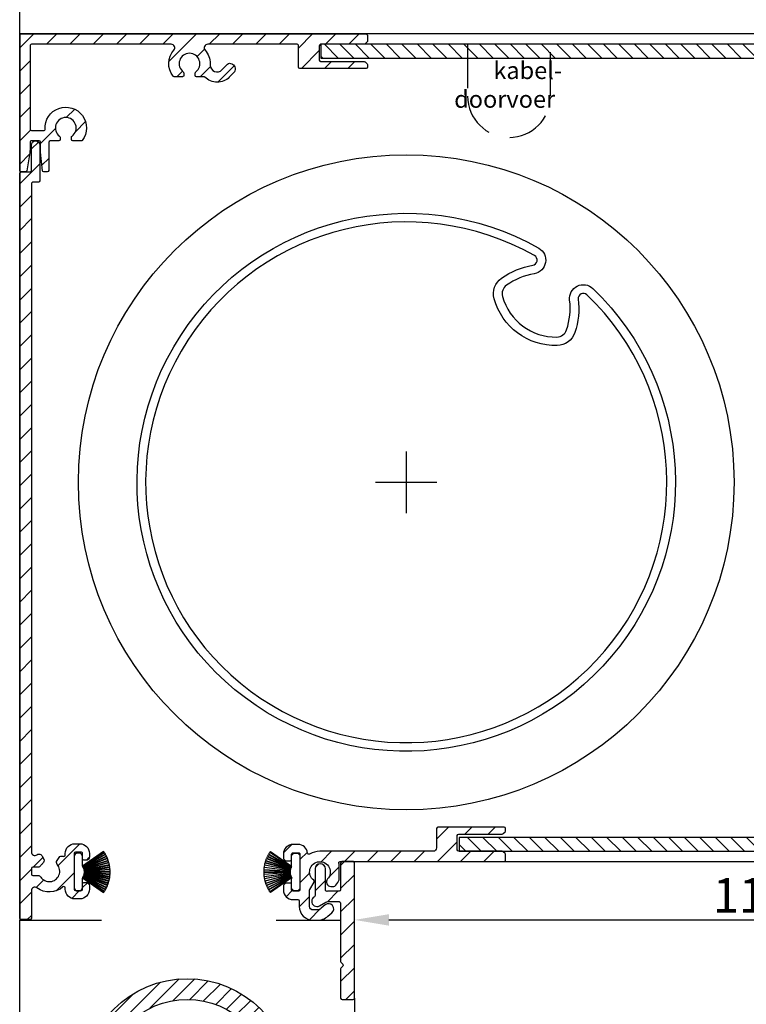
# Model space of a CAD drawing. Units: millimetres. Extents: x 687 to 2319, y 57 to 1839.
# Drawn here: x 1194 to 1299, y 1622 to 1765 of the extents above; entities that cross this region are included whole.
import ezdxf

# ---------------------------------------------------------------- set-up
doc = ezdxf.new("R2010")
doc.units = ezdxf.units.MM
doc.linetypes.add('HIDDEN', pattern=[9.524999999999999, 6.35, -3.175])
for name, color, linetype in [('ALUMINIUM', 250, 'Continuous'), ('andere profielen', 7, 'Continuous'), ('Bemating', 250, 'Continuous'), ('Duco rooster', 5, 'Continuous'), ('Kabeldoorvoer', 5, 'Continuous'), ('KS-profiel', 252, 'Continuous')]:
    doc.layers.add(name, color=color, linetype=linetype)
doc.layers.get('0').off()
doc.styles.get("Standard").update_dxf_attribs({"font": 'arial.ttf'})
doc.dimstyles.new('schaal 1-5', dxfattribs={"dimtxt": 5, "dimasz": 5, "dimexe": 1, "dimexo": 0, "dimgap": 1, "dimtad": 1, "dimdec": 0, "dimdsep": 46, "dimtxsty": 'Standard', "dimcen": 0, "dimclrt": 256, "dimadec": 1, "dimazin": 0, "dimtfac": 1, "dimtdec": 0, "dimtofl": 0, "dimtmove": 1, "dimatfit": 3, "dimfxl": 1, "dimtolj": 1, "dimtzin": 0, "dimarcsym": 0})
pattern_1 = [(45, (-2016.558708120291, 1402.352908388123), (-1.683798022700466, 1.683798022700466), [])]
pattern_2 = [(135, (-41.94189998344586, 2059.990301080284), (-1.122532015133644, -1.122532015133644), [])]

# ---------------------------------------------------------------- blocks, each defined once
blk = doc.blocks.new('*D23')
at = {"layer": 'Bemating', "color": 0, "lineweight": -2, "transparency": 16777216}
for p, q in [((1193.949844726816, 1761.944976231022), (1193.949844726816, 1771.771417642164)), ((1370.14984472651, 1762.337232061602), (1370.14984472651, 1771.771417642164)), ((1365.14984472651, 1770.771417642164), (1198.949844726816, 1770.771417642164))]:
    blk.add_line(p, q, dxfattribs=at)
at = {"layer": 'Bemating', "color": 0, "transparency": 16777216}
for points in [[(1198.949844726816, 1771.604750975497), (1198.949844726816, 1769.938084308831), (1193.949844726816, 1770.771417642164)], [(1365.14984472651, 1771.604750975497), (1365.14984472651, 1769.938084308831), (1370.14984472651, 1770.771417642164)]]:
    blk.add_solid(points, dxfattribs=at)
at = {"layer": 'Defpoints', "color": 0, "transparency": 16777216}
for p in [(1193.949844726816, 1770.771417642164), (1193.949844726816, 1761.944976231022), (1370.14984472651, 1762.337232061602)]:
    blk.add_point(p, dxfattribs=at)
at = {"layer": 'Bemating', "lineweight": -3, "transparency": 16777216, "insert": (1282.049844726663, 1774.324282580773), "char_height": 5, "attachment_point": 5}
blk.add_mtext('\\A1;176', dxfattribs=at)
blk = doc.blocks.new('*D28')
at = {"layer": 'Bemating', "color": 0, "lineweight": -2, "transparency": 16777216}
for p, q in [((1357.649844726511, 1643.287232061601), (1357.649844726511, 1633.091634171308)), ((1242.44984472651, 1632.344976231072), (1242.44984472651, 1635.091634171308)), ((1247.44984472651, 1634.091634171308), (1352.649844726511, 1634.091634171308))]:
    blk.add_line(p, q, dxfattribs=at)
at = {"layer": 'Bemating', "color": 0, "transparency": 16777216}
for points in [[(1247.44984472651, 1634.924967504642), (1247.44984472651, 1633.258300837975), (1242.44984472651, 1634.091634171308)], [(1352.649844726511, 1634.924967504642), (1352.649844726511, 1633.258300837975), (1357.649844726511, 1634.091634171308)]]:
    blk.add_solid(points, dxfattribs=at)
at = {"layer": 'Defpoints', "color": 0, "transparency": 16777216}
for p in [(1357.649844726511, 1643.287232061601), (1357.649844726511, 1634.091634171308), (1242.44984472651, 1632.344976231072)]:
    blk.add_point(p, dxfattribs=at)
at = {"layer": 'Bemating', "lineweight": -3, "transparency": 16777216, "insert": (1300.04984472651, 1637.644499109917), "char_height": 5, "attachment_point": 5}
blk.add_mtext('\\A1;115', dxfattribs=at)
blk = doc.blocks.new('PT070039_NEW_VIEW_1_BL15', base_point=(48.9643502825, 238.3310451001))
at = {"layer": 'KS-profiel'}
for p, q in [((48.67353805400001, 241.3449127557001), (50.13022391710001, 237.8688730782001)), ((50.17633840489998, 237.8881980367), (48.71955963110003, 241.3644594235)), ((48.98470269009999, 241.4671430286), (50.21501718280001, 237.9046843563001)), ((50.26227813840001, 237.9210061845999), (49.03188517350003, 241.4836920783)), ((49.30307844970002, 241.5691260961), (50.30193634789998, 237.9349730391)), ((50.35014842890001, 237.9482242745), (49.35122682140002, 241.5826091258)), ((49.62734939929999, 241.6504404345001), (50.39062215170003, 237.9596139350999)), ((50.43958608449998, 237.9697398069), (49.67626464890003, 241.6608017152)), ((50.47543605499999, 238.0119237783999), (49.82638478759998, 241.6895530132999)), ((46.80026972420001, 239.9747656164), (49.62417339400002, 237.4786979877999)), ((46.8332034087, 240.0123878201), (49.65728719330002, 237.5161609868999)), ((47.02726376549998, 240.2201986533), (49.68494088339997, 237.5478330569999)), ((47.06254688939998, 240.2556268758999), (49.7203935197, 237.5830908303001)), ((47.26955955750003, 240.4505384448), (49.75002522139999, 237.6129204942999)), ((49.78767015950001, 237.6458273118001), (47.307046286, 240.4836262517999)), ((47.5261556259, 240.6648329339), (49.81915739699997, 237.6736912755)), ((49.85883903989998, 237.7041111245001), (47.56569101619999, 240.6954435645)), ((47.79599138930001, 240.8621963834), (49.89205166800002, 237.7298942187001)), ((49.93360600080001, 237.7577013656), (47.83741203080001, 240.8902033154)), ((48.07795154310003, 241.0418130363), (49.96840674250001, 237.7812970216)), ((50.01166200990002, 237.8063765319), (48.1210862332, 241.0671005095001)), ((48.37087066949999, 241.2029404882001), (50.0479070243, 237.8276872224999)), ((50.09268444050002, 237.8499354359001), (48.41554112059998, 241.2254039826)), ((45.92524086169999, 238.5586492666), (49.39319916310001, 237.0828272031999)), ((45.94459849449999, 238.6047506748), (49.41277798980002, 237.1288344802999)), ((46.0630474532, 238.8632358942), (49.4290064036, 237.1676221741)), ((46.08532743289999, 238.9079981583), (49.45150107149999, 237.2122762883)), ((46.22014116359998, 239.1583379722999), (49.47018833959999, 237.249941028)), ((46.24525140100002, 239.2015760777999), (49.49550587210001, 237.2930574116999)), ((46.39587268179997, 239.4427357638999), (49.51657475489998, 237.3294435186999)), ((49.54461050779997, 237.3708439602001), (46.4237093895, 239.4842709959)), ((46.58951566169998, 239.7152537756999), (49.56797392200002, 237.4058010407)), ((49.59861201580003, 237.4453144208001), (46.619963783, 239.7549144576999)), ((51.4718174317, 239.0080710928), (50.5202389886, 238.0564926497)), ((52.32034556909997, 238.8666497365), (52.17892421289997, 239.0080710928)), ((45.60835499579997, 237.4715232215001), (49.28763015010003, 236.8238838110999)), ((45.63282734019998, 237.6007361300001), (49.31939097399999, 236.8171328395999)), ((49.32978655860001, 236.8660402195999), (45.64298778760002, 237.6496934899001)), ((45.70968533040002, 237.9260921192001), (49.33827794619998, 236.907219619)), ((45.72297064779997, 237.9742954190999), (49.35179470309998, 236.9553579331)), ((45.80729098109998, 238.2458370289), (49.36291461920001, 236.9959065961)), ((45.8236462566, 238.2930870316), (49.37949668009998, 237.0430768753999)), ((49.13836505379999, 234.9775624399999), (52.32034556909997, 238.1595429552999)), ((49.36291461920001, 236.9959065961), (49.37949668009998, 237.0430768753999)), ((49.39319916310001, 237.0828272031999), (49.41277798980002, 237.1288344802999)), ((49.4290064036, 237.1676221741), (49.45150107149999, 237.2122762883)), ((49.47018833959999, 237.249941028), (49.49550587210001, 237.2930574116999)), ((49.51657475489998, 237.3294435186999), (49.54461050779997, 237.3708439602001)), ((49.56797392200002, 237.4058010407), (49.59861201580003, 237.4453144208001)), ((49.62417339400002, 237.4786979877999), (49.65728719330002, 237.5161609868999)), ((49.68494088339997, 237.5478330569999), (49.7203935197, 237.5830908303001)), ((49.75002522139999, 237.6129204942999), (49.78767015950001, 237.6458273118001)), ((49.81915739699997, 237.6736912755), (49.85883903989998, 237.7041111245001)), ((49.89205166800002, 237.7298942187001), (49.93360600080001, 237.7577013656)), ((49.96840674250001, 237.7812970216), (50.01166200990002, 237.8063765319)), ((50.0479070243, 237.8276872224999), (50.09268444050002, 237.8499354359001)), ((50.13022391710001, 237.8688730782001), (50.17633840489998, 237.8881980367)), ((50.21501718280001, 237.9046843563001), (50.26227813840001, 237.9210061845999)), ((50.30193634789998, 237.9349730391), (50.35014842890001, 237.9482242745)), ((50.39062215170003, 237.9596139350999), (50.43958608449998, 237.9697398069)), ((50.47543605499999, 238.0119237783999), (50.48070803169998, 237.9785051969)), ((50.48070803169998, 237.9785051969), (50.53022143510003, 237.9854638519)), ((50.53022143510003, 237.9854638519), (50.5202389886, 238.0564926497)), ((49.28763015010003, 236.8238838110999), (48.28983691640002, 235.8260905774)), ((49.31939097399999, 236.8171328395999), (49.32978655860001, 236.8660402195999)), ((49.33827794619998, 236.907219619), (49.35179470309998, 236.9553579331)), ((48.28983691640002, 235.1189837961999), (48.43125827260002, 234.9775624399999))]:
    blk.add_line(p, q, dxfattribs=at)
for centre, radius, start, end in [((50.7293553115, 236.5685526976999), 5.2, 113.2877715517982, 116.4210526316007), ((50.7293553115, 236.5685526976999), 5.2, 109.6035610253989, 112.7368421052995), ((50.7293553115, 236.5685526976999), 5.2, 105.9193504991004, 109.0526315789024), ((50.7293553115, 236.5685526976999), 5.2, 102.2351399728002, 105.3684210526003), ((50.7293553115, 236.5685526976999), 5.2, 100.0000000000002, 101.6842105262999), ((50.7293553115, 236.5685526976999), 5.2, 139.0772452359987, 142.2105263158008), ((50.7293553115, 236.5685526976999), 5.2, 135.3930347096961, 138.5263157894998), ((50.7293553115, 236.5685526976999), 5.2, 131.7088241832994, 134.8421052632002), ((50.7293553115, 236.5685526976999), 5.2, 128.0246136570044, 131.1578947368016), ((50.7293553115, 236.5685526976999), 5.2, 124.3404031306991, 127.473684210504), ((50.7293553115, 236.5685526976999), 5.2, 120.6561926043985, 123.7894736841977), ((50.7293553115, 236.5685526976999), 5.2, 116.9719820781037, 120.1052631579016), ((50.7293553115, 236.5685526976999), 5.2, 157.4982978675026, 160.6315789473991), ((50.7293553115, 236.5685526976999), 5.2, 153.8140873412007, 156.9473684209997), ((50.7293553115, 236.5685526976999), 5.2, 150.1298768148981, 153.2631578947032), ((50.7293553115, 236.5685526976999), 5.2, 146.4456662886026, 149.5789473683985), ((50.7293553115, 236.5685526976999), 5.2, 142.761455762303, 145.8947368420974), ((51.82537082229999, 238.6545177022001), 0.5, 45, 135), ((51.96679217849999, 238.5130963459001), 0.5, 315, 45), ((50.7293553115, 236.5685526976999), 5.2, 168.5509294464984, 170.0000000000014), ((50.7293553115, 236.5685526976999), 5.2, 164.866718920203, 167.999999999997), ((50.7293553115, 236.5685526976999), 5.2, 161.182508393901, 164.3157894736989), ((48.643390307, 235.4725371868001), 0.5, 135, 225), ((48.7848116632, 235.3311158306001), 0.5, 225, 315)]:
    blk.add_arc(centre, radius, start, end, dxfattribs=at)
blk = doc.blocks.new('A$C293D6D16')
at = {"layer": 'ALUMINIUM', "linetype": 'Continuous'}
h = blk.add_hatch(dxfattribs=at)
h.set_pattern_fill('ANSI31', color=256, scale=0.5, style=0)
h.set_pattern_definition([(45, (-2669.107986404849, -287.2189778138672), (-1.122532015133644, 1.122532015133644), [])])
edge = h.paths.add_edge_path(flags=16)
edge.add_arc((-31.73195685330575, -86.96623182372423), 12, 0, 360)
edge = h.paths.add_edge_path()
edge.add_arc((-31.73195685330575, -86.96623182372423), 15, 0, 360)
for radius in [15, 12]:
    blk.add_circle((-31.73195685330575, -86.96623182372423), radius, dxfattribs=at)

msp = doc.modelspace()

# ---------------------------------------------------------------- hatches: boundary and pattern name
at = {"layer": 'ALUMINIUM'}
h = msp.add_hatch(dxfattribs=at)
h.set_pattern_fill('ANSI31', color=256, scale=0.75, style=0)
h.set_pattern_definition(pattern_1)
edge = h.paths.add_edge_path()
edge.add_arc((1199.949844726545, 1745.686858924907), 2.999999999995913, 179.9999999997177, 185.7105931372127, ccw=False)
edge.add_line((1196.949844726549, 1745.686858924922), (1196.949844726549, 1746.837232061521))
edge.add_arc((1196.749844726548, 1746.837232061521), 0.2000000000007276, 1.302755197522717e-10, 90)
edge.add_line((1196.749844726548, 1747.037232061522), (1195.649844726549, 1747.037232061522))
edge.add_arc((1195.649844726549, 1746.837232061522), 0.2000000000000455, 90.00000000006513, 180.0000000000651)
edge.add_line((1195.449844726549, 1746.837232061521), (1195.449844726549, 1745.785519652422))
edge.add_arc((1192.449844726637, 1745.785519652409), 2.999999999911779, -9.462322207755676, 2.474962457199581e-10, ccw=False)
edge.add_line((1195.409026498049, 1745.292322690522), (1194.977698093715, 1742.704352264061))
edge.add_arc((1194.780419308949, 1742.737232061522), 0.1999999999997591, 270, 350.5376777920601, ccw=False)
edge.add_line((1194.780419308949, 1742.537232061522), (1194.149844726549, 1742.537232061522))
edge.add_arc((1194.149844726549, 1742.737232061522), 0.1999999999998181, 180, 270, ccw=False)
edge.add_line((1193.949844726549, 1742.737232061522), (1193.949844726549, 1762.337232061521))
edge.add_arc((1194.149844726549, 1762.337232061522), 0.2000000000000455, 90.00000000006509, 180.0000000000651, ccw=False)
edge.add_line((1194.149844726549, 1762.537232061522), (1244.149844726549, 1762.537232061522))
edge.add_arc((1244.149844726549, 1762.337232061522), 0.2000000000000455, -6.508571459562518e-11, 89.99999999993491, ccw=False)
edge.add_line((1244.349844726549, 1762.337232061521), (1244.349844726549, 1761.520074774022))
edge.add_arc((1244.149844726549, 1761.520074774021), 0.1999999999998181, -44.999999999861814, 1.9542767404345796e-10, ccw=False)
edge.add_line((1244.291266082786, 1761.378653417784), (1244.008423370306, 1761.095810705288))
edge.add_arc((1243.867002014064, 1761.237232061521), 0.1999999999998087, 270.00000000006514, 315.0000000017042, ccw=False)
edge.add_line((1243.867002014065, 1761.037232061521), (1237.549844726547, 1761.037232061522))
edge.add_arc((1237.549844726548, 1760.837232061522), 0.2000000000000455, 90.00000000006513, 180.0000000000651)
edge.add_line((1237.349844726548, 1760.837232061522), (1237.349844726549, 1758.737232061522))
edge.add_arc((1237.549844726548, 1758.737232061522), 0.1999999999998181, 180, 270)
edge.add_line((1237.549844726548, 1758.537232061522), (1243.867002014149, 1758.537232061522))
edge.add_arc((1243.867002014149, 1758.337232061522), 0.2000000000005002, 45.00000000262543, 90, ccw=False)
edge.add_line((1244.00842337038, 1758.478653417766), (1244.291266082849, 1758.195810705322))
edge.add_arc((1244.149844726625, 1758.054389349179), 0.1999999999234394, -1.6545016023883363e-08, 44.99999998351069, ccw=False)
edge.add_line((1244.349844726549, 1758.054389349121), (1244.349844726548, 1757.737232061522))
edge.add_arc((1244.149844726548, 1757.737232061522), 0.2000000000000455, -89.99999999993491, 6.508571459562518e-11, ccw=False)
edge.add_line((1244.149844726548, 1757.537232061522), (1234.549844726548, 1757.537232061522))
edge.add_arc((1234.549844726548, 1757.737232061522), 0.1999999999998181, 180, 270, ccw=False)
edge.add_line((1234.349844726549, 1757.737232061522), (1234.349844726549, 1760.837232061521))
edge.add_arc((1234.149844726549, 1760.837232061522), 0.2000000000000455, 359.9999999999349, 449.9999999999349)
edge.add_line((1234.149844726549, 1761.037232061522), (1221.188025918247, 1761.037232061522))
edge.add_arc((1221.188025918248, 1760.537232061522), 0.5, 90.00000000005213, 221.0823331404966)
edge.add_arc((1218.549844726575, 1758.237232061583), 2.999999999973688, -1.1767724572564475e-09, 41.082333139327375, ccw=False)
edge.add_line((1221.549844726548, 1758.237232061522), (1221.549844726548, 1758.037232061522))
edge.add_arc((1222.549844726548, 1758.037232061522), 1, 179.999999999987, 315.0000000000092)
edge.add_line((1223.256951507735, 1757.330125280335), (1224.067611679549, 1758.140785452121))
edge.add_arc((1224.421165070149, 1757.787232061551), 0.4999999999889908, 61.00000000243631, 135.0000000024503, ccw=False)
edge.add_line((1224.663569880249, 1758.224541915122), (1224.770305208245, 1758.165377556733))
edge.add_arc((1224.382457512055, 1757.465681790977), 0.8000000000360185, -44.999999998065505, 61.000000001937224, ccw=False)
edge.add_line((1224.948142937048, 1756.899996366021), (1224.317611679515, 1756.269465108555))
edge.add_arc((1222.549844726561, 1758.037232061508), 2.499999999981772, 224.7249131549173, 315.0000000000148, ccw=False)
edge.add_arc((1220.631512117249, 1756.137232061522), 0.1999999999997522, 44.72491315491163, 90)
edge.add_line((1220.631512117249, 1756.337232061521), (1219.574844726549, 1756.337232061521))
edge.add_arc((1219.574844726549, 1756.537232061522), 0.2000000000007276, 180.0000000001303, 270, ccw=False)
edge.add_line((1219.374844726548, 1756.537232061522), (1219.374844726549, 1756.880996462522))
edge.add_arc((1219.574844726546, 1756.880996462522), 0.1999999999970896, 127.08083558814911, 180, ccw=False)
edge.add_arc((1218.54984472655, 1758.237232061525), 1.500000000001647, 307.0808355879911, 592.9191644118595)
edge.add_arc((1217.524844726549, 1756.880996462521), 0.1999999999997513, 1.3028511602897197e-10, 52.9191644121143, ccw=False)
edge.add_line((1217.724844726549, 1756.880996462522), (1217.724844726549, 1756.537232061522))
edge.add_arc((1217.524844726549, 1756.537232061522), 0.2000000000000455, -89.99999999993491, 6.508571459562518e-11, ccw=False)
edge.add_line((1217.524844726549, 1756.337232061521), (1216.324985180448, 1756.337232061521))
edge.add_arc((1216.324985180433, 1756.537232061549), 0.2000000000273303, 217.3831984221367, 270.0000000042339, ccw=False)
edge.add_arc((1218.549844726574, 1758.237232061488), 2.999999999999853, 138.9176668586932, 217.3831984170878, ccw=False)
edge.add_arc((1215.911663534949, 1760.537232061522), 0.500000000000078, 318.9176668595572, 450)
edge.add_line((1215.911663534949, 1761.037232061522), (1195.649844726549, 1761.037232061522))
edge.add_arc((1195.649844726549, 1760.837232061522), 0.2000000000000455, 90.00000000006513, 180.0000000000651)
edge.add_line((1195.449844726549, 1760.837232061521), (1195.449844726549, 1748.737232061522))
edge.add_arc((1195.649844726549, 1748.737232061522), 0.1999999999998181, 180, 270)
edge.add_line((1195.649844726549, 1748.537232061522), (1197.432361494988, 1748.537232061522))
edge.add_arc((1197.432361494991, 1748.737232061524), 0.2000000000020918, 269.9999999992835, 363.3878160665155)
edge.add_arc((1200.626769228831, 1748.92633317127), 2.999999999955453, -37.38319841794748, 183.3878160674304, ccw=False)
edge.add_arc((1202.851628774926, 1747.226333171298), 0.1999999999996457, 270.0000000005211, 322.61680158064524, ccw=False)
edge.add_line((1202.851628774927, 1747.026333171298), (1201.65176922885, 1747.026333171298))
edge.add_arc((1201.65176922885, 1747.226333171298), 0.1999999999998181, 180, 270, ccw=False)
edge.add_line((1201.45176922885, 1747.226333171298), (1201.45176922885, 1747.570097572298))
edge.add_arc((1201.651769228848, 1747.570097572298), 0.1999999999979991, 127.08083558795269, 179.9999999998046, ccw=False)
edge.add_arc((1200.626769228852, 1748.926333171301), 1.500000000001373, 307.0808355879773, 592.9191644118735)
edge.add_arc((1199.601769228851, 1747.570097572299), 0.1999999999997555, -1.9542767404345796e-10, 52.919164411788586, ccw=False)
edge.add_line((1199.801769228851, 1747.570097572298), (1199.801769228851, 1747.226333171298))
edge.add_arc((1199.601769228851, 1747.226333171298), 0.1999999999998181, -90, 0, ccw=False)
edge.add_line((1199.601769228851, 1747.026333171298), (1198.349844726549, 1747.026333171298))
edge.add_arc((1198.349844726549, 1746.826333171299), 0.1999999999998181, 90, 180)
edge.add_line((1198.149844726549, 1746.826333171299), (1198.149844726549, 1742.737232061522))
edge.add_arc((1197.949844726549, 1742.737232061522), 0.1999999999998181, -90, 0, ccw=False)
edge.add_line((1197.949844726549, 1742.537232061522), (1197.430842239048, 1742.537232061522))
edge.add_arc((1197.430842239022, 1742.737232061555), 0.2000000000336968, 185.7105931450829, 270.00000000755597, ccw=False)
edge.add_line((1197.231834800949, 1742.717331317722), (1196.964733155917, 1745.388347767859))
h = msp.add_hatch(dxfattribs=at)
h.set_pattern_fill('ANSI31', color=256, scale=0.75, style=0)
h.set_pattern_definition([(45, (-1972.962469326942, 1402.666728313078), (-1.683798022700466, 1.683798022700466), [])])
edge = h.paths.add_edge_path()
edge.add_arc((1196.149844726549, 1638.337232061522), 0.499999999999909, 53.13010235418725, 180.0000000000261)
edge.add_line((1195.649844726549, 1638.337232061522), (1195.649844726549, 1634.337232061522))
edge.add_arc((1195.449844726549, 1634.337232061522), 0.1999999999998181, -90, 0, ccw=False)
edge.add_line((1195.449844726549, 1634.137232061522), (1194.149844726549, 1634.137232061522))
edge.add_arc((1194.149844726549, 1634.337232061522), 0.1999999999998181, 180, 270, ccw=False)
edge.add_line((1193.949844726549, 1634.337232061522), (1193.949844726549, 1742.337232061522))
edge.add_arc((1194.149844726549, 1742.337232061522), 0.1999999999998181, 90, 180, ccw=False)
edge.add_line((1194.149844726549, 1742.537232061522), (1195.449844726549, 1742.537232061522))
edge.add_arc((1195.449844726549, 1742.737232061522), 0.2000000000000455, 270, 360)
edge.add_line((1195.649844726549, 1742.737232061522), (1195.649844726549, 1746.437232061522))
edge.add_arc((1196.249844726549, 1746.437232061522), 0.599999999999909, 0, 180, ccw=False)
edge.add_line((1196.849844726549, 1746.437232061522), (1196.849844726549, 1741.237232061522))
edge.add_arc((1196.649844726549, 1741.237232061522), 0.1999999999998181, -90, 0, ccw=False)
edge.add_line((1196.649844726549, 1741.037232061522), (1195.849844726549, 1741.037232061522))
edge.add_arc((1195.849844726549, 1740.837232061522), 0.2000000000000455, 90, 180)
edge.add_line((1195.649844726549, 1740.837232061522), (1195.649844726549, 1643.937232061522))
edge.add_arc((1196.149844726549, 1643.937232061523), 0.5000000000006821, 180.0000000001563, 306.8698976459743)
edge.add_arc((1198.249844729893, 1641.13723205048), 3.000000010839949, 126.5369589573659, 126.86989757036591, ccw=False)
edge.add_arc((1196.761491735811, 1643.145914558794), 0.4999999999996759, 24.99999999461329, 126.53695902742541, ccw=False)
edge.add_line((1197.214645629349, 1643.357223689622), (1197.431447981867, 1642.892289544392))
edge.add_arc((1196.978294088306, 1642.680980413571), 0.5000000000179269, -50.522487821275774, 24.999999992781795, ccw=False)
edge.add_arc((1198.249844726571, 1641.137232061688), 1.499999999886102, 129.4775121905818, 146.6329870354833)
edge.add_arc((1196.579515417749, 1642.237232061522), 0.5000000000001388, 269.99999999997397, 326.6329870307663, ccw=False)
edge.add_line((1196.579515417749, 1641.737232061522), (1195.849844726549, 1641.737232061522))
edge.add_arc((1195.849844726549, 1641.537232061522), 0.1999999999998181, 90, 180.0000000000651)
edge.add_line((1195.649844726549, 1641.537232061522), (1195.649844726549, 1640.737232061522))
edge.add_arc((1195.849844726549, 1640.737232061522), 0.1999999999998181, 180, 270)
edge.add_line((1195.849844726549, 1640.537232061522), (1196.579515417749, 1640.537232061522))
edge.add_arc((1196.579515417725, 1640.037232061569), 0.499999999953161, 33.36701296643571, 89.99999999723809, ccw=False)
edge.add_arc((1198.249844726585, 1641.137232061521), 1.500000000030494, 213.3670129684044, 400.5224878132927)
edge.add_arc((1199.770146741637, 1642.43672495617), 0.5000000000221787, 145.0000000050736, 220.5224878191786, ccw=False)
edge.add_line((1199.360570719449, 1642.723513174322), (1199.654814324104, 1643.143736591797))
edge.add_arc((1200.064390346209, 1642.856948373601), 0.4999999999796145, 65.93379479814331, 144.9999999954569, ccw=False)
edge.add_arc((1200.349844726549, 1643.496100778522), 0.1999999999999295, 245.933794802707, 360)
edge.add_line((1200.549844726549, 1643.496100778522), (1200.549844726549, 1643.737232061522))
edge.add_arc((1201.949844726549, 1643.737232061522), 1.400000000000091, 90, 180, ccw=False)
edge.add_line((1201.949844726549, 1645.137232061522), (1202.649844726549, 1645.137232061522))
edge.add_arc((1202.649844726549, 1643.737232061522), 1.400000000000091, 0, 90, ccw=False)
edge.add_line((1204.049844726549, 1643.737232061522), (1204.049844726549, 1643.237232061522))
edge.add_arc((1203.549844726549, 1643.237232061522), 0.5, -90, 0, ccw=False)
edge.add_line((1203.549844726549, 1642.737232061522), (1203.249844726549, 1642.737232061522))
edge.add_arc((1203.249844726549, 1642.937232061522), 0.1999999999998181, 180, 270, ccw=False)
edge.add_line((1203.049844726549, 1642.937232061522), (1203.049844726549, 1643.737232061522))
edge.add_arc((1202.849844726549, 1643.737232061522), 0.1999999999998181, 0, 90.00000000013027)
edge.add_line((1202.849844726549, 1643.937232061522), (1202.049844726549, 1643.937232061522))
edge.add_arc((1202.049844726549, 1643.737232061522), 0.2000000000000455, 89.99999999993486, 179.9999999999349)
edge.add_line((1201.849844726549, 1643.737232061522), (1201.849844726549, 1638.537232061522))
edge.add_arc((1202.049844726549, 1638.537232061522), 0.2000000000002728, 180, 270)
edge.add_line((1202.049844726549, 1638.337232061522), (1202.849844726549, 1638.337232061522))
edge.add_arc((1202.849844726549, 1638.537232061522), 0.1999999999998181, 269.9999999999349, 360.0000000000651)
edge.add_line((1203.049844726549, 1638.537232061522), (1203.049844726549, 1639.337232061522))
edge.add_arc((1203.249844726549, 1639.337232061522), 0.1999999999998181, 90, 180, ccw=False)
edge.add_line((1203.249844726549, 1639.537232061522), (1203.549844726549, 1639.537232061522))
edge.add_arc((1203.549844726549, 1639.037232061522), 0.5, 0, 90, ccw=False)
edge.add_line((1204.049844726549, 1639.037232061522), (1204.049844726549, 1638.537232061522))
edge.add_arc((1202.649844726549, 1638.537232061522), 1.400000000000091, -90, 0, ccw=False)
edge.add_line((1202.649844726549, 1637.137232061522), (1201.949844726549, 1637.137232061522))
edge.add_arc((1201.949844726549, 1638.537232061522), 1.399999999999864, 180, 270, ccw=False)
edge.add_line((1200.549844726549, 1638.537232061522), (1200.549844726549, 1638.722692768022))
edge.add_arc((1200.349844726555, 1638.722692768006), 0.1999999999939064, 4.559643191485021e-09, 131.014499670184)
edge.add_arc((1198.249844726548, 1641.137232061524), 3.000000000001439, 233.1301023541759, 311.0144996656778, ccw=False)
h = msp.add_hatch(dxfattribs=at)
h.set_pattern_fill('ANSI31', color=256, scale=0.75, style=0)
h.set_pattern_definition(pattern_1)
edge = h.paths.add_edge_path()
edge.add_arc((1237.44984472646, 1641.037232059976), 1.499999999981943, -42.399634794722715, 233.2436729672542, ccw=False)
edge.add_arc((1239.037647618262, 1639.587387341006), 0.6501552810013032, 137.6003652043589, 270.0000000000801)
edge.add_line((1239.037647618263, 1638.937232060005), (1239.370781997663, 1638.937232060005))
edge.add_arc((1239.370781997663, 1639.437232060005), 0.4999999999997726, 269.9999999999479, 320.208180500368)
edge.add_arc((1237.449844726635, 1641.037232060068), 2.999999999885065, 320.2081804970358, 338.2132106983577)
edge.add_arc((1240.049844726462, 1639.998001575404), 0.2000000000007126, 338.2132107019495, 360.0000000002606)
edge.add_line((1240.249844726463, 1639.998001575405), (1240.249844726462, 1642.076462544505))
edge.add_arc((1240.04984472635, 1642.076462544527), 0.2000000001116859, 359.9999999936165, 381.7867892919381)
edge.add_arc((1237.449844726555, 1641.037232061547), 2.999999999342157, 21.78678927160582, 23.96948229110551)
edge.add_arc((1240.373883029963, 1642.337232060005), 0.2000000000000808, 90.00000000013029, 203.9694823178777, ccw=False)
edge.add_line((1240.373883029963, 1642.537232060005), (1264.149844726463, 1642.537232060005))
edge.add_arc((1264.149844726463, 1642.737232060005), 0.1999999999998181, 270, 360)
edge.add_line((1264.349844726463, 1642.737232060005), (1264.349844726462, 1643.554389347505))
edge.add_arc((1264.149844726488, 1643.554389347442), 0.1999999999736701, 1.804315948813064e-08, 45.00000001805527)
edge.add_line((1264.291266082663, 1643.695810703705), (1264.008423370218, 1643.978653416224))
edge.add_arc((1263.867002013963, 1643.837232060006), 0.1999999999996479, 44.99999999235415, 89.99999999993486)
edge.add_line((1263.867002013963, 1644.037232060005), (1257.549844726463, 1644.037232060005))
edge.add_arc((1257.549844726463, 1644.237232060005), 0.2000000000005002, 180.0000000000651, 270.00000000006514, ccw=False)
edge.add_line((1257.349844726462, 1644.237232060005), (1257.349844726463, 1646.337232060005))
edge.add_arc((1257.549844726463, 1646.337232060005), 0.2000000000000455, 90.00000000006509, 180.0000000000651, ccw=False)
edge.add_line((1257.549844726463, 1646.537232060005), (1263.86700201398, 1646.537232060005))
edge.add_arc((1263.86700201398, 1646.737232060005), 0.1999999999995907, 270.0000000000651, 315.0000000017503)
edge.add_line((1264.008423370221, 1646.595810703772), (1264.2912660827, 1646.878653416268))
edge.add_arc((1264.149844726463, 1647.020074772505), 0.1999999999999695, 314.9999999998158, 359.9999999998046)
edge.add_line((1264.349844726463, 1647.020074772505), (1264.349844726463, 1647.337232060005))
edge.add_arc((1264.149844726463, 1647.337232060005), 0.1999999999998181, 0, 90)
edge.add_line((1264.149844726463, 1647.537232060005), (1254.549844726463, 1647.537232060005))
edge.add_arc((1254.549844726463, 1647.337232060005), 0.1999999999998181, 90, 180)
edge.add_line((1254.349844726463, 1647.337232060005), (1254.349844726463, 1644.537232060005))
edge.add_arc((1253.849844726463, 1644.537232060005), 0.5, -90, 0, ccw=False)
edge.add_line((1253.849844726463, 1644.037232060005), (1237.449844726463, 1644.037232060005))
edge.add_arc((1237.449844726463, 1641.037232060005), 2.999999999999773, 90.00000000000435, 120.0000000000076)
edge.add_arc((1235.849844726459, 1643.808513352109), 0.199999999996561, 186.145335268791, 300.00000000159173, ccw=False)
edge.add_arc((1234.259039044136, 1643.637232060022), 1.399999999982554, 6.145335266084177, 89.99999999887405)
edge.add_line((1234.259039044163, 1645.037232060005), (1233.549844726463, 1645.037232060005))
edge.add_arc((1233.549844726463, 1643.637232060005), 1.399999999999864, 90.00000000000932, 180.0000000000279)
edge.add_line((1232.149844726463, 1643.637232060005), (1232.149844726463, 1643.137232060005))
edge.add_arc((1232.649844726463, 1643.137232060005), 0.5, 180, 270)
edge.add_line((1232.649844726463, 1642.637232060005), (1233.149844726463, 1642.637232060005))
edge.add_arc((1233.149844726463, 1642.837232060005), 0.2000000000000455, 270.0000000000651, 360.0000000000651)
edge.add_line((1233.349844726463, 1642.837232060005), (1233.349844726463, 1643.637232060005))
edge.add_arc((1233.549844726463, 1643.637232060005), 0.2000000000000455, 90.00000000006509, 180.0000000000651, ccw=False)
edge.add_line((1233.549844726463, 1643.837232060005), (1234.349844726463, 1643.837232060005))
edge.add_arc((1234.349844726463, 1643.637232060005), 0.2000000000000455, -6.508571459562518e-11, 89.99999999993491, ccw=False)
edge.add_line((1234.549844726463, 1643.637232060005), (1234.549844726463, 1638.437232060005))
edge.add_arc((1234.349844726463, 1638.437232060005), 0.1999999999998181, -90, 0, ccw=False)
edge.add_line((1234.349844726463, 1638.237232060005), (1233.549844726463, 1638.237232060005))
edge.add_arc((1233.549844726463, 1638.437232060005), 0.1999999999998181, 180, 270, ccw=False)
edge.add_line((1233.349844726463, 1638.437232060005), (1233.349844726463, 1639.237232060005))
edge.add_arc((1233.149844726463, 1639.237232060005), 0.1999999999998181, 0, 90)
edge.add_line((1233.149844726463, 1639.437232060005), (1232.649844726463, 1639.437232060005))
edge.add_arc((1232.649844726463, 1638.937232060005), 0.5, 90, 180)
edge.add_line((1232.149844726463, 1638.937232060005), (1232.149844726463, 1638.437232060005))
edge.add_arc((1233.549844726463, 1638.437232060005), 1.399999999999636, 180, 270)
edge.add_line((1233.549844726463, 1637.037232060005), (1234.249844726463, 1637.037232060005))
edge.add_arc((1234.249844726462, 1636.837232060005), 0.2000000000000455, -6.508571459562518e-11, 89.99999999993491, ccw=False)
edge.add_line((1234.449844726463, 1636.837232060005), (1234.449844726463, 1636.037232060005))
edge.add_arc((1236.449844726463, 1636.037232060005), 2, 180, 270)
edge.add_line((1236.449844726463, 1634.037232060005), (1236.990318583163, 1634.037232060005))
edge.add_arc((1236.990318583164, 1636.537232060005), 2.499999999999545, 269.9999999999844, 309.999999999996)
edge.add_line((1238.597287607379, 1634.622120952208), (1239.181935433763, 1635.112698727605))
edge.add_arc((1238.699844726481, 1635.687232059974), 0.7500000000348126, 309.9999999995355, 489.9999999995354)
edge.add_line((1238.217754019198, 1636.261765392344), (1237.633106192863, 1635.771187616905))
edge.add_arc((1236.990318583144, 1636.537232060033), 1.000000000027925, 270.00000000105524, 310.00000000107633, ccw=False)
edge.add_line((1236.990318583163, 1635.537232060005), (1236.449844726463, 1635.537232060005))
edge.add_arc((1236.449844726463, 1636.037232060005), 0.5, 180, 270, ccw=False)
edge.add_line((1235.949844726463, 1636.037232060005), (1235.949844726463, 1638.385566010105))
edge.add_arc((1236.149844726462, 1638.385566010103), 0.1999999999993634, 149.9999999994784, 179.9999999994789, ccw=False)
edge.add_line((1235.976639645706, 1638.485566010105), (1236.605747575664, 1639.575212908305))
edge.add_arc((1236.432542494885, 1639.675212908278), 0.2000000000054111, 330.00000000965, 413.2436729790337)
edge = h.paths.add_edge_path()
edge.add_arc((1236.999844726296, 1636.787232061575), 0.7499999999921902, 118.0714007098863, 299.0200049921878)
edge.add_line((1237.363680951368, 1636.131394275751), (1238.286008501225, 1636.643069847399))
edge.add_arc((1238.649844726268, 1635.987232061551), 0.7500000000000562, 90.0000000000174, 119.02000498941791, ccw=False)
edge.add_line((1238.649844726268, 1636.737232061551), (1240.249844726268, 1636.737232061551))
edge.add_arc((1240.249844726268, 1636.537232061551), 0.2000000000000455, -6.508571459562518e-11, 89.99999999993491, ccw=False)
edge.add_line((1240.449844726268, 1636.537232061551), (1240.449844726268, 1628.052917486451))
edge.add_arc((1240.649844726242, 1628.052917486515), 0.1999999999736701, 180.000000018434, 225.0000000184237)
edge.add_line((1240.508423370068, 1627.911496130251), (1240.741266082505, 1627.678653417788))
edge.add_arc((1240.599844726318, 1627.537232061538), 0.1999999999732804, -44.999999987287595, 45.000000012712405, ccw=False)
edge.add_line((1240.741266082568, 1627.395810705351), (1240.50842337003, 1627.162967992888))
edge.add_arc((1240.649844726267, 1627.021546636651), 0.1999999999994871, 135.0000000001382, 180.0000000001303)
edge.add_line((1240.449844726268, 1627.021546636651), (1240.449844726268, 1622.737232061551))
edge.add_arc((1240.649844726268, 1622.737232061551), 0.2000000000000455, 179.9999999999349, 269.9999999999349)
edge.add_line((1240.649844726268, 1622.537232061551), (1242.249844726268, 1622.537232061551))
edge.add_arc((1242.249844726268, 1622.737232061551), 0.2000000000000455, 270.0000000000651, 360.0000000000651)
edge.add_line((1242.449844726268, 1622.737232061551), (1242.449844726268, 1642.337232061551))
edge.add_arc((1242.249844726268, 1642.337232061551), 0.2000000000000455, 359.9999999999349, 449.9999999999349)
edge.add_line((1242.249844726268, 1642.537232061551), (1240.649844726268, 1642.537232061551))
edge.add_arc((1240.649844726268, 1642.337232061551), 0.2000000000000455, 90.00000000006513, 180.0000000000651)
edge.add_line((1240.449844726268, 1642.337232061551), (1240.449844726268, 1638.437232061551))
edge.add_arc((1240.249844726268, 1638.437232061551), 0.1999999999998181, -90, 0, ccw=False)
edge.add_line((1240.249844726268, 1638.237232061551), (1238.649844726268, 1638.237232061551))
edge.add_arc((1238.649844726456, 1635.987232061567), 2.249999999984311, 90.00000000479992, 94.68241686709989)
edge.add_arc((1238.449844726268, 1638.429055150951), 0.2000000000002913, 180, 274.6824168622879, ccw=False)
edge.add_line((1238.249844726268, 1638.429055150951), (1238.249844726268, 1641.487232061551))
edge.add_arc((1237.499844726268, 1641.487232061551), 0.75, 0, 180)
edge.add_line((1236.749844726268, 1641.487232061551), (1236.749844726268, 1637.623984244151))
edge.add_arc((1236.549844726268, 1637.623984244151), 0.1999999999998181, 299.0200049893525, 359.99999999993486, ccw=False)
at = {"layer": 'KS-profiel'}
h = msp.add_hatch(dxfattribs=at)
h.set_pattern_fill('ANSI31', color=256, scale=0.5, angle=90, style=0)
h.set_pattern_definition(pattern_2)
h.paths.add_polyline_path([(1237.59984472651, 1761.037232061601), (1237.59984472651, 1759.037232061601), (1317.59984472651, 1759.037232061601), (1317.59984472651, 1761.037232061601)])
h = msp.add_hatch(dxfattribs=at)
h.set_pattern_fill('ANSI31', color=256, scale=0.5, angle=90, style=0)
h.set_pattern_definition(pattern_2)
h.paths.add_polyline_path([(1317.59984472651, 1644.037232061601), (1317.59984472651, 1646.037232061601), (1257.59984472651, 1646.037232061601), (1257.59984472651, 1644.037232061601)])

# ---------------------------------------------------------------- linework, layer by layer
at = {"layer": 'ALUMINIUM', "lineweight": 25}
for points in [[(1196.964733155917, 1745.388347767859, -0.02492232113539029), (1196.949844726549, 1745.686858924922), (1196.949844726549, 1746.837232061521, 0.414213562372762), (1196.749844726548, 1747.037232061522), (1195.649844726549, 1747.037232061522, 0.414213562373428), (1195.449844726549, 1746.837232061521), (1195.449844726549, 1745.785519652422, -0.04131064514806962), (1195.409026498049, 1745.292322690522), (1194.977698093715, 1742.704352264061, -0.3666293647019995), (1194.780419308949, 1742.537232061522), (1194.149844726549, 1742.537232061522, -0.414213562373095), (1193.949844726549, 1742.737232061522), (1193.949844726549, 1762.337232061521, -0.414213562373428), (1194.149844726549, 1762.537232061522), (1244.149844726549, 1762.537232061522, -0.414213562373428), (1244.349844726549, 1762.337232061521), (1244.349844726549, 1761.520074774022, -0.1989123673798759), (1244.291266082786, 1761.378653417784), (1244.008423370306, 1761.095810705288, -0.1989123673870485), (1243.867002014065, 1761.037232061521), (1237.549844726547, 1761.037232061522, 0.414213562373095), (1237.349844726548, 1760.837232061522), (1237.349844726549, 1758.737232061522, 0.414213562373095), (1237.549844726548, 1758.537232061522), (1243.867002014149, 1758.537232061522, -0.1989123673677493), (1244.00842337038, 1758.478653417766), (1244.291266082849, 1758.195810705322, -0.1989123673798272), (1244.349844726549, 1758.054389349121), (1244.349844726548, 1757.737232061522, -0.414213562373095), (1244.149844726548, 1757.537232061522), (1234.549844726548, 1757.537232061522, -0.414213562373095), (1234.349844726549, 1757.737232061522), (1234.349844726549, 1760.837232061521, 0.414213562373428), (1234.149844726549, 1761.037232061522), (1221.188025918247, 1761.037232061522, 0.6437296098578386), (1220.811142890869, 1760.20866063295, -0.1812004747675665), (1221.549844726548, 1758.237232061522), (1221.549844726548, 1758.037232061522, 0.668178637919357), (1223.256951507735, 1757.330125280335), (1224.067611679549, 1758.140785452121, -0.3345953195021764), (1224.663569880249, 1758.224541915122), (1224.770305208245, 1758.165377556733, -0.4985816080534355), (1224.948142937048, 1756.899996366021), (1224.317611679515, 1756.269465108555, -0.4156204930228657), (1220.77361082905, 1756.277972802262, 0.2001604496970547), (1220.631512117249, 1756.337232061521), (1219.574844726549, 1756.337232061521, -0.414213562372762), (1219.374844726548, 1756.537232061522), (1219.374844726549, 1756.880996462522, -0.2350965062997073), (1219.454256491254, 1757.040553591814, 2.981693267323321), (1217.645432961842, 1757.040553591816, -0.2350965063002708), (1217.724844726549, 1756.880996462522), (1217.724844726549, 1756.537232061522, -0.414213562373428), (1217.524844726549, 1756.337232061521), (1216.324985180448, 1756.337232061521, -0.2337047118812011), (1216.166066641411, 1756.415803490092, -0.3564062063165304), (1216.288546562328, 1760.20866063295, 0.6437296098577672), (1215.911663534949, 1761.037232061522), (1195.649844726549, 1761.037232061522, 0.414213562373428), (1195.449844726549, 1760.837232061521), (1195.449844726549, 1748.737232061522, 0.414213562373095), (1195.649844726549, 1748.537232061522), (1197.432361494988, 1748.537232061522, 0.4316398821750543), (1197.632011978361, 1748.74905088088, -1.438423213689207), (1203.010547313931, 1747.104904599865, -0.2337047118719921), (1202.851628774927, 1747.026333171298), (1201.65176922885, 1747.026333171298, -0.4142135623729619), (1201.45176922885, 1747.226333171298), (1201.45176922885, 1747.570097572298, -0.2350965062997073), (1201.531180993556, 1747.729654701591, 2.981693267324454), (1199.722357464145, 1747.729654701593, -0.2350965063002708), (1199.801769228851, 1747.570097572298), (1199.801769228851, 1747.226333171298, -0.414213562373095), (1199.601769228851, 1747.026333171298), (1198.349844726549, 1747.026333171298, 0.414213562373095), (1198.149844726549, 1746.826333171299), (1198.149844726549, 1742.737232061522, -0.414213562373095), (1197.949844726549, 1742.537232061522), (1197.430842239048, 1742.537232061522, -0.3853135861200062), (1197.231834800949, 1742.717331317722)], [(1196.449844726548, 1638.737232061522, 0.6180339887496433), (1195.649844726549, 1638.337232061522), (1195.649844726549, 1634.337232061522, -0.4142135623731783), (1195.449844726549, 1634.137232061522), (1194.149844726549, 1634.137232061522, -0.4142135623731783), (1193.949844726549, 1634.337232061522), (1193.949844726549, 1742.337232061522, -0.4142135623732615), (1194.149844726549, 1742.537232061522), (1195.449844726549, 1742.537232061522, 0.4142135623732615), (1195.649844726549, 1742.737232061522), (1195.649844726549, 1746.437232061522, -0.9999999999999999), (1196.849844726549, 1746.437232061522), (1196.849844726549, 1741.237232061522, -0.4142135623732615), (1196.649844726549, 1741.037232061522), (1195.849844726549, 1741.037232061522, 0.4142135623732615), (1195.649844726549, 1740.837232061522), (1195.649844726549, 1643.937232061522, 0.6180339887495336), (1196.449844726551, 1643.537232061523, -0.00145271977290429), (1196.463821137696, 1643.547651058278, -0.4744978678079721), (1197.214645629349, 1643.357223689622), (1197.431447981867, 1642.892289544392, -0.3419987131196303), (1197.296181747839, 1642.295043325519, 0.07499500454546926), (1196.997097744961, 1641.962232061522, -0.2522636525023533), (1196.579515417749, 1641.737232061522), (1195.849844726549, 1641.737232061522, 0.4142135623732615), (1195.649844726549, 1641.537232061522), (1195.649844726549, 1640.737232061522, 0.4142135623732615), (1195.849844726549, 1640.537232061522), (1196.579515417749, 1640.537232061522, -0.2522636525023915), (1196.997097744911, 1640.312232061523, 1.064477338634671), (1199.390071237892, 1642.111851732473, -0.3419987131197667), (1199.360570719449, 1642.723513174322), (1199.654814324104, 1643.143736591797, -0.3593628331473442), (1200.268286332174, 1643.313485805677, 0.5433297935029042), (1200.549844726549, 1643.496100778522), (1200.549844726549, 1643.737232061522, -0.4142135623730832), (1201.949844726549, 1645.137232061522), (1202.649844726549, 1645.137232061522, -0.4142135623730832), (1204.049844726549, 1643.737232061522), (1204.049844726549, 1643.237232061522, -0.414213562373095), (1203.549844726549, 1642.737232061522), (1203.249844726549, 1642.737232061522, -0.4142135623731783), (1203.049844726549, 1642.937232061522), (1203.049844726549, 1643.737232061522, 0.4142135623735113), (1202.849844726549, 1643.937232061522), (1202.049844726549, 1643.937232061522, 0.4142135623728453), (1201.849844726549, 1643.737232061522), (1201.849844726549, 1638.537232061522, 0.4142135623729286), (1202.049844726549, 1638.337232061522), (1202.849844726549, 1638.337232061522, 0.4142135623735945), (1203.049844726549, 1638.537232061522), (1203.049844726549, 1639.337232061522, -0.4142135623732615), (1203.249844726549, 1639.537232061522), (1203.549844726549, 1639.537232061522, -0.414213562373095), (1204.049844726549, 1639.037232061522), (1204.049844726549, 1638.537232061522, -0.414213562373083), (1202.649844726549, 1637.137232061522), (1201.949844726549, 1637.137232061522, -0.4142135623730832), (1200.549844726549, 1638.537232061522), (1200.549844726549, 1638.722692768022, 0.6433110599797354), (1200.218594726547, 1638.873601473837, -0.3535510087452252)], [(1236.55222511034, 1639.835450455564, -2.593019383785092), (1238.557534184403, 1640.025785539043, 0.6518895280562302), (1239.037647618263, 1638.937232060005), (1239.370781997663, 1638.937232060005, 0.2226478581440649), (1239.754969451909, 1639.117232060004, 0.07872379120398855), (1240.235559012177, 1639.923770826509, 0.09535019942271326), (1240.249844726463, 1639.998001575405), (1240.249844726462, 1642.076462544505, 0.0953501994227639), (1240.235559012176, 1642.150693293444, 0.009524082892632053), (1240.191130635998, 1642.255982060005, -0.5427832983456388), (1240.373883029963, 1642.537232060005), (1264.149844726463, 1642.537232060005, 0.414213562373095), (1264.349844726463, 1642.737232060005), (1264.349844726462, 1643.554389347505, 0.1989123673797816), (1264.291266082663, 1643.695810703705), (1264.008423370218, 1643.978653416224, 0.1989123674141303), (1263.867002013963, 1644.037232060005), (1257.549844726463, 1644.037232060005, -0.414213562373095), (1257.349844726462, 1644.237232060005), (1257.349844726463, 1646.337232060005, -0.414213562373095), (1257.549844726463, 1646.537232060005), (1263.86700201398, 1646.537232060005, 0.1989123673873462), (1264.008423370221, 1646.595810703772), (1264.2912660827, 1646.878653416268, 0.198912367379649), (1264.349844726463, 1647.020074772505), (1264.349844726463, 1647.337232060005, 0.414213562373095), (1264.149844726463, 1647.537232060005), (1254.549844726463, 1647.537232060005, 0.414213562373095), (1254.349844726463, 1647.337232060005), (1254.349844726463, 1644.537232060005, -0.414213562373095), (1253.849844726463, 1644.037232060005), (1237.449844726463, 1644.037232060005, 0.1316524975874127), (1235.949844726463, 1643.635308271358, -0.5421348909773882), (1235.650994016171, 1643.78710319059, 0.3831366250355507), (1234.259039044163, 1645.037232060005), (1233.549844726463, 1645.037232060005, 0.4142135623731616), (1232.149844726463, 1643.637232060005), (1232.149844726463, 1643.137232060005, 0.414213562373095), (1232.649844726463, 1642.637232060005), (1233.149844726463, 1642.637232060005, 0.414213562373095), (1233.349844726463, 1642.837232060005), (1233.349844726463, 1643.637232060005, -0.414213562373428), (1233.549844726463, 1643.837232060005), (1234.349844726463, 1643.837232060005, -0.414213562373428), (1234.549844726463, 1643.637232060005), (1234.549844726463, 1638.437232060005, -0.414213562373095), (1234.349844726463, 1638.237232060005), (1233.549844726463, 1638.237232060005, -0.414213562373095), (1233.349844726463, 1638.437232060005), (1233.349844726463, 1639.237232060005, 0.414213562373428), (1233.149844726463, 1639.437232060005), (1232.649844726463, 1639.437232060005, 0.414213562373095), (1232.149844726463, 1638.937232060005), (1232.149844726463, 1638.437232060005, 0.414213562373095), (1233.549844726463, 1637.037232060005), (1234.249844726463, 1637.037232060005, -0.414213562373095), (1234.449844726463, 1636.837232060005), (1234.449844726463, 1636.037232060005, 0.414213562373095), (1236.449844726463, 1634.037232060005), (1236.990318583163, 1634.037232060005, 0.1763269807085215), (1238.597287607379, 1634.622120952208), (1239.181935433763, 1635.112698727605, 0.9999999999999266), (1238.217754019198, 1636.261765392344), (1237.633106192863, 1635.771187616905, -0.1763269807085437), (1236.990318583163, 1635.537232060005), (1236.449844726463, 1635.537232060005, -0.414213562373095), (1235.949844726463, 1636.037232060005), (1235.949844726463, 1638.385566010105, -0.1316524975873827), (1235.976639645706, 1638.485566010105), (1236.605747575664, 1639.575212908305, 0.3800824376757234)]]:
    msp.add_lwpolyline(points, format="xyb", close=True, dxfattribs=at)
at = {"layer": 'ALUMINIUM'}
msp.add_lwpolyline([(1264.0084233702, 1643.978653416242, 0.1989123673796998), (1263.867002013963, 1644.037232060005)], format="xyb", dxfattribs=at)
at = {"layer": 'ALUMINIUM', "lineweight": 25}
msp.add_lwpolyline([(1236.646916095773, 1637.449003458468, 1.008312587840521), (1237.363680951368, 1636.131394275751), (1238.286008501225, 1636.643069847399, -0.1273047698856972), (1238.649844726268, 1636.737232061551), (1240.249844726268, 1636.737232061551, -0.414213562373095), (1240.449844726268, 1636.537232061551), (1240.449844726268, 1628.052917486451, 0.198912367379658), (1240.508423370068, 1627.911496130251), (1240.741266082505, 1627.678653417788, -0.414213562373095), (1240.741266082568, 1627.395810705351), (1240.50842337003, 1627.162967992888, 0.198912367379658), (1240.449844726268, 1627.021546636651), (1240.449844726268, 1622.737232061551, 0.414213562373095), (1240.649844726268, 1622.537232061551), (1242.249844726268, 1622.537232061551, 0.414213562373095), (1242.449844726268, 1622.737232061551), (1242.449844726268, 1642.337232061551, 0.414213562373095), (1242.249844726268, 1642.537232061551), (1240.649844726268, 1642.537232061551, 0.414213562373095), (1240.449844726268, 1642.337232061551), (1240.449844726268, 1638.437232061551, -0.414213562373095), (1240.249844726268, 1638.237232061551), (1238.649844726268, 1638.237232061551, 0.02043374104015562), (1238.466171256881, 1638.229722653856, -0.4383575320494009), (1238.249844726268, 1638.429055150951), (1238.249844726268, 1641.487232061551, 0.9999999999999999), (1236.749844726268, 1641.487232061551), (1236.749844726268, 1637.623984244151, -0.2725375179062975), (1236.646867719613, 1637.449094167925)], format="xyb", dxfattribs=at)
at = {"layer": 'andere profielen', "color": 7, "linetype": 'Continuous'}
for points in [[(1269.141957127251, 1731.488120438832, -0.7040681467404433), (1268.502578060267, 1727.777000760352, 0.1100945085944789), (1264.482553596587, 1726.112377145983, 0.3165579076451998), (1263.897492183094, 1724.488187162922, 0.3441311542550202), (1271.792017915189, 1718.604038199223, 0.3165579076452276), (1273.181329018847, 1719.628784322045, 0.1100945085940332), (1273.627925551358, 1723.956846244317, -0.7040681467398081), (1277.001644263893, 1725.629938264266, -15.85089055667747), (1269.141957127155, 1731.4881204388)], [(1268.526825319441, 1730.399950939531, 15.85089055667747), (1276.13459940699, 1724.729531014253, 0.7040681467398081), (1274.869454889778, 1724.102121506751, -0.1100945085940332), (1274.367033790663, 1719.233051844116, -0.3165579076452276), (1271.819963434051, 1717.354350619101, -0.3441311542550202), (1262.691918056183, 1724.157897858337, -0.3165579076451998), (1263.764530647739, 1727.135579493964, -0.1100945085944789), (1268.287058169445, 1729.008281060133, 0.7040681467404433), (1268.526825319537, 1730.399950939563)]]:
    msp.add_lwpolyline(points, format="xyb", dxfattribs=at)
at = {"layer": 'andere profielen'}
for points in [[(1249.94984472651, 1701.989610513176), (1249.94984472651, 1693.084853610027)], [(1245.497466274935, 1697.537232061602), (1254.402223178085, 1697.537232061602)]]:
    msp.add_lwpolyline(points, dxfattribs=at)
at = {"layer": 'Duco rooster'}
for points in [[(1242.449844726268, 1642.537232060005), (1370.149844726511, 1642.537232061601), (1370.149844726511, 1762.537232061523), (1193.949844726549, 1762.537232061523), (1193.949844726548, 1634.037232061556), (1205.788638067623, 1634.037232061556)], [(1231.111051385442, 1634.037232061556), (1240.449844726268, 1634.037232061556)], [(1231.111051385442, 1634.037232061556), (1240.449844726268, 1634.037232061556)]]:
    msp.add_lwpolyline(points, dxfattribs=at)
msp.add_lwpolyline([(1242.449844726268, 1622.73723206155), (1242.449844726268, 1435.037232061555, -0.414213562373094), (1241.449844726268, 1434.037232061555), (1194.949844726548, 1434.037232061555, -0.414213562373095), (1193.949844726548, 1435.037232061555), (1193.949844726548, 1634.037232061555), (1205.788638067623, 1634.037232061555)], format="xyb", dxfattribs=at)
at = {"layer": 'Kabeldoorvoer', "linetype": 'HIDDEN'}
msp.add_lwpolyline([(1258.849844726549, 1761.037232061571), (1258.849844726549, 1753.537232061522, 0.9999999999999999), (1270.849844726549, 1753.537232061522), (1270.849844726549, 1761.037232061571)], format="xyb", dxfattribs=at)
at = {"layer": 'KS-profiel', "lineweight": 25}
for points in [[(1237.59984472651, 1761.037232061601), (1237.59984472651, 1759.037232061601), (1317.59984472651, 1759.037232061601), (1317.59984472651, 1761.037232061601)], [(1317.59984472651, 1644.037232061601), (1317.59984472651, 1646.037232061601), (1257.59984472651, 1646.037232061601), (1257.59984472651, 1644.037232061601)]]:
    msp.add_lwpolyline(points, close=True, dxfattribs=at)
at = {"layer": 'KS-profiel'}
msp.add_circle((1249.94984472651, 1697.537232061602), 47.5, dxfattribs=at)

# ---------------------------------------------------------------- block references
msp.add_blockref('A$C293D6D16', (1249.94984472651, 1697.537232061602))
at = {"layer": 'KS-profiel', "rotation": 224.9999999999908}
msp.add_blockref('PT070039_NEW_VIEW_1_BL15', (1204.344162080966, 1641.039008756793), dxfattribs=at)
at = {"layer": 'KS-profiel', "xscale": -1, "rotation": 135.0000000000091}
msp.add_blockref('PT070039_NEW_VIEW_1_BL15', (1232.055527372101, 1641.039008755242), dxfattribs=at)

# ---------------------------------------------------------------- texts
at = {"layer": 'Kabeldoorvoer', "linetype": 'HIDDEN', "insert": (1259.33253821215, 1758.504457289925), "char_height": 2.5, "width": 11.76351733005868, "attachment_point": 1}
msp.add_mtext('\\pi1.29615;kabel-\\P\\pi-0.97448;doorvoer', dxfattribs=at)

# ---------------------------------------------------------------- dimensions: what is measured, and where the dimension line sits
at = {"layer": 'Bemating', "lineweight": -3}
for base, p1, p2, picture, middle in [((1193.949844726816, 1770.771417642164), (1370.14984472651, 1762.337232061602), (1193.949844726816, 1761.944976231022), '*D23', (1282.049844726663, 1774.324282580773)), ((1357.649844726511, 1634.091634171308), (1242.44984472651, 1632.344976231072), (1357.649844726511, 1643.287232061601), '*D28', (1300.04984472651, 1637.644499109917))]:
    dim = msp.add_linear_dim(base=base, p1=p1, p2=p2, dimstyle='schaal 1-5', dxfattribs=at)
    dim.commit()
    dim.dimension.update_dxf_attribs({"geometry": picture, "text_midpoint": middle})

doc.saveas('drawing.dxf')
